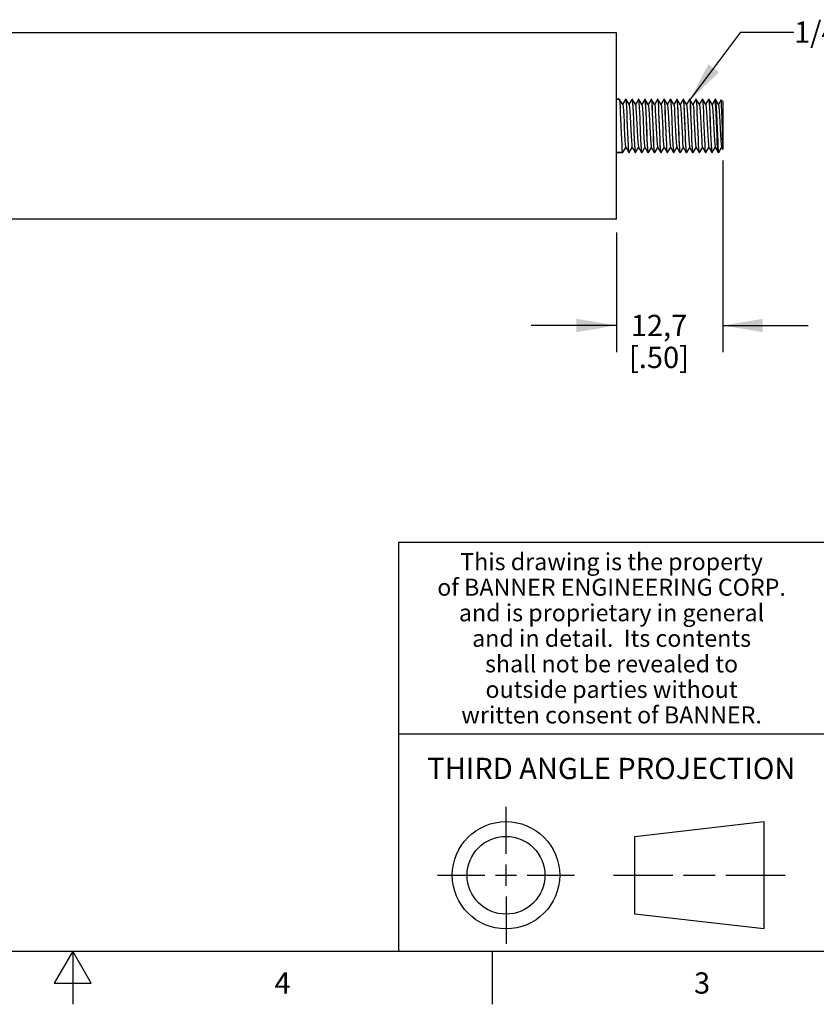
# Model space of a CAD drawing. Units: inches. Extents: x 0.4 to 16.6, y 0.6 to 10.4.
# Drawn here: x 8.3 to 12, y 0.6 to 5.3 of the extents above; entities that cross this region are included whole.
import ezdxf

# ---------------------------------------------------------------- set-up
doc = ezdxf.new("R2010")
doc.units = ezdxf.units.IN
doc.header["$LTSCALE"] = 0.935
doc.header["$MEASUREMENT"] = 0
doc.layers.get('0').update_dxf_attribs({"linetype": 'CONTINUOUS'})
for name, color, linetype in [('AXIS', 7, 'CONTINUOUS'), ('NOTES', 7, 'CONTINUOUS'), ('SCHEME_DIMS', 7, 'CONTINUOUS')]:
    doc.layers.add(name, color=color, linetype=linetype)
doc.styles.add('TEXTSTYLE_2', font='txt', dxfattribs={"width": 0.8})
doc.styles.add('TEXTSTYLE_3', font='txt', dxfattribs={"width": 0.85})
doc.dimstyles.new('DIMSTYLE_1', dxfattribs={"dimtxt": 0.1, "dimasz": 0.1875, "dimexe": 0.18, "dimexo": 0.0625, "dimgap": 0.09, "dimtad": 0, "dimtih": 1, "dimtoh": 1, "dimdec": 1, "dimzin": 4, "dimdsep": 46, "dimtxsty": 'STANDARD', "dimblk": '_FILLED', "dimblk1": '_FILLED', "dimblk2": '_FILLED', "dimcen": 0.09, "dimadec": 0, "dimazin": 0, "dimtp": 0.1, "dimtm": 0.1, "dimtfac": 1, "dimtdec": 1, "dimtofl": 0, "dimtmove": 0, "dimatfit": 3, "dimldrblk": '_FILLED', "dimfxl": 1, "dimtolj": 1, "dimtzin": 4, "dimarcsym": 0})
doc.dimstyles.get("Standard").update_dxf_attribs({"dimtxt": 0.1, "dimasz": 0.1875, "dimexe": 0.18, "dimexo": 0.0625, "dimgap": 0.09, "dimtad": 0, "dimtih": 1, "dimtoh": 1, "dimdec": 3, "dimzin": 4, "dimdsep": 46, "dimtxsty": 'STANDARD', "dimblk": '_FILLED', "dimblk1": '_FILLED', "dimblk2": '_FILLED', "dimcen": 0.09, "dimadec": 0, "dimazin": 0, "dimtol": 1, "dimtp": 0.005, "dimtm": 0.005, "dimtfac": 1, "dimtdec": 3, "dimtofl": 0, "dimtmove": 0, "dimatfit": 3, "dimldrblk": '_FILLED', "dimfxl": 1, "dimtolj": 1, "dimtzin": 4, "dimarcsym": 0})

# ---------------------------------------------------------------- blocks, each defined once
blk = doc.blocks.new('_FILLED')
at = {"color": 0, "linetype": 'BYBLOCK'}
blk.add_solid([(0, 0), (-1, 0.167), (-1, -0.167)], dxfattribs=at)
blk = doc.blocks.new('*D2')
at = {"layer": 'SCHEME_DIMS', "color": 2, "linetype": 'CONTINUOUS'}
for p, q in [((11.5527, 4.6016), (11.5527, 3.701)), ((11.0527, 4.2635), (11.0527, 3.701)), ((11.0527, 3.826), (10.6527, 3.826)), ((11.5527, 3.826), (11.9527, 3.826))]:
    blk.add_line(p, q, dxfattribs=at)
at = {"layer": 'SCHEME_DIMS', "color": 2, "linetype": 'CONTINUOUS', "xscale": 0.1875, "yscale": 0.1875, "zscale": 0.1875}
blk.add_blockref('_FILLED', (11.0527, 3.826), dxfattribs=at)
at = {"layer": 'SCHEME_DIMS', "color": 2, "linetype": 'CONTINUOUS', "xscale": 0.1875, "yscale": 0.1875, "zscale": 0.1875, "rotation": 180}
blk.add_blockref('_FILLED', (11.5527, 3.826), dxfattribs=at)
at = {"layer": 'SCHEME_DIMS', "color": 2, "linetype": 'CONTINUOUS', "insert": (11.2527, 3.876), "char_height": 0.1, "width": 0.5, "attachment_point": 2, "line_spacing_factor": 0.9}
blk.add_mtext('12,7\\P[.50]', dxfattribs=at)

msp = doc.modelspace()

# ---------------------------------------------------------------- linework, layer by layer
at = {"color": 7, "linetype": 'CONTINUOUS'}
for p, q in [((11.0527, 4.8885), (11.0677, 4.8885)), ((11.068, 4.8882), (11.0677, 4.8885)), ((11.0822, 4.8636), (11.068, 4.8882)), ((11.0957, 4.8882), (11.0818, 4.8643)), ((11.096, 4.8885), (11.0972, 4.8842)), ((11.0972, 4.8842), (11.0985, 4.8715)), ((11.098, 4.8882), (11.0977, 4.8885)), ((11.1122, 4.8636), (11.098, 4.8882)), ((11.0989, 4.8841), (11.098, 4.8882)), ((11.1257, 4.8882), (11.1118, 4.8643)), ((11.126, 4.8885), (11.1272, 4.8841)), ((11.1272, 4.8841), (11.1285, 4.8709)), ((11.128, 4.8882), (11.1277, 4.8885)), ((11.1422, 4.8636), (11.128, 4.8882)), ((11.1289, 4.8843), (11.128, 4.8882)), ((11.1557, 4.8882), (11.1418, 4.8643)), ((11.156, 4.8885), (11.1572, 4.8843)), ((11.1572, 4.8843), (11.1585, 4.8719)), ((11.158, 4.8882), (11.1577, 4.8885)), ((11.1722, 4.8636), (11.158, 4.8882)), ((11.1589, 4.8843), (11.158, 4.8882)), ((11.1857, 4.8882), (11.1718, 4.8643)), ((11.186, 4.8885), (11.1872, 4.8843)), ((11.1872, 4.8843), (11.1885, 4.8719)), ((11.188, 4.8882), (11.1877, 4.8885)), ((11.2022, 4.8636), (11.188, 4.8882)), ((11.1889, 4.8843), (11.188, 4.8882)), ((11.2157, 4.8882), (11.2018, 4.8643)), ((11.216, 4.8885), (11.2172, 4.8843)), ((11.2172, 4.8843), (11.2185, 4.8719)), ((11.218, 4.8882), (11.2177, 4.8885)), ((11.2322, 4.8636), (11.218, 4.8882)), ((11.2189, 4.8843), (11.218, 4.8882)), ((11.2457, 4.8882), (11.2318, 4.8643)), ((11.246, 4.8885), (11.2472, 4.8843)), ((11.2472, 4.8843), (11.2485, 4.8716)), ((11.248, 4.8882), (11.2477, 4.8885)), ((11.2622, 4.8636), (11.248, 4.8882)), ((11.25, 4.8744), (11.2487, 4.8858)), ((11.2757, 4.8882), (11.2618, 4.8643)), ((11.2622, 4.8636), (11.2628, 4.8618)), ((11.276, 4.8885), (11.2765, 4.8878)), ((11.2765, 4.8878), (11.277, 4.8858)), ((11.277, 4.8858), (11.2783, 4.8744)), ((11.278, 4.8882), (11.2777, 4.8885)), ((11.2922, 4.8636), (11.278, 4.8882)), ((11.2789, 4.8843), (11.278, 4.8882)), ((11.3057, 4.8882), (11.2918, 4.8643)), ((11.306, 4.8885), (11.3072, 4.8843)), ((11.3072, 4.8843), (11.3084, 4.872)), ((11.308, 4.8882), (11.3077, 4.8885)), ((11.3222, 4.8636), (11.308, 4.8882)), ((11.3089, 4.8843), (11.308, 4.8882)), ((11.3357, 4.8882), (11.3218, 4.8643)), ((11.336, 4.8885), (11.3372, 4.8843)), ((11.3372, 4.8843), (11.3384, 4.872)), ((11.338, 4.8882), (11.3377, 4.8885)), ((11.3522, 4.8636), (11.338, 4.8882)), ((11.3657, 4.8882), (11.3518, 4.8643)), ((11.366, 4.8885), (11.3671, 4.8851)), ((11.3671, 4.8851), (11.3682, 4.8748)), ((11.368, 4.8882), (11.3677, 4.8885)), ((11.3822, 4.8636), (11.368, 4.8882)), ((11.3689, 4.8842), (11.368, 4.8882)), ((11.3957, 4.8882), (11.3818, 4.8643)), ((11.396, 4.8885), (11.3972, 4.8842)), ((11.3972, 4.8842), (11.3985, 4.8715)), ((11.398, 4.8882), (11.3977, 4.8885)), ((11.4122, 4.8636), (11.398, 4.8882)), ((11.3989, 4.8842), (11.398, 4.8882)), ((11.4257, 4.8882), (11.4118, 4.8643)), ((11.426, 4.8885), (11.4272, 4.8842)), ((11.4272, 4.8842), (11.4285, 4.8711)), ((11.428, 4.8882), (11.4277, 4.8885)), ((11.4422, 4.8636), (11.428, 4.8882)), ((11.4289, 4.8843), (11.428, 4.8882)), ((11.4557, 4.8882), (11.4418, 4.8643)), ((11.456, 4.8885), (11.4572, 4.8843)), ((11.4572, 4.8843), (11.4584, 4.8721)), ((11.458, 4.8882), (11.4577, 4.8885)), ((11.4722, 4.8636), (11.458, 4.8882)), ((11.4589, 4.8843), (11.458, 4.8882)), ((11.4857, 4.8882), (11.4718, 4.8643)), ((11.486, 4.8885), (11.4877, 4.8885)), ((11.486, 4.8885), (11.4872, 4.8843)), ((11.4872, 4.8843), (11.4884, 4.8722)), ((11.488, 4.8882), (11.4877, 4.8885)), ((11.5022, 4.8636), (11.488, 4.8882)), ((11.4889, 4.8842), (11.488, 4.8882)), ((11.5157, 4.8882), (11.5018, 4.8643)), ((11.5173, 4.8836), (11.516, 4.8885)), ((11.5186, 4.8694), (11.5173, 4.8836)), ((11.5177, 4.8885), (11.518, 4.8882)), ((11.5322, 4.8636), (11.518, 4.8882)), ((11.518, 4.8882), (11.519, 4.8838)), ((11.52, 4.847), (11.5186, 4.8694)), ((11.5446, 4.8863), (11.5318, 4.8643)), ((11.5448, 4.8864), (11.5446, 4.8863)), ((11.5527, 4.8785), (11.5448, 4.8864)), ((11.5527, 4.8785), (11.5527, 4.6526)), ((11.5486, 4.7995), (11.5476, 4.8329)), ((11.5518, 4.6832), (11.551, 4.7088)), ((11.5527, 4.6641), (11.5518, 4.6832)), ((11.0527, 4.6385), (11.0827, 4.6385)), ((11.0827, 4.6385), (11.0814, 4.6427)), ((11.083, 4.6388), (11.0968, 4.6626)), ((11.0964, 4.6633), (11.1107, 4.6388)), ((11.1097, 4.6427), (11.1107, 4.6388)), ((11.1114, 4.6427), (11.1102, 4.655)), ((11.1107, 4.6388), (11.111, 4.6385)), ((11.111, 4.6385), (11.1127, 4.6385)), ((11.1127, 4.6385), (11.1114, 4.6427)), ((11.113, 4.6388), (11.1268, 4.6626)), ((11.1264, 4.6633), (11.1407, 4.6388)), ((11.1397, 4.6427), (11.1407, 4.6388)), ((11.1414, 4.6429), (11.1401, 4.6559)), ((11.1407, 4.6388), (11.141, 4.6385)), ((11.141, 4.6385), (11.1427, 4.6385)), ((11.1427, 4.6385), (11.1414, 4.6429)), ((11.143, 4.6388), (11.1568, 4.6626)), ((11.1564, 4.6633), (11.1707, 4.6388)), ((11.1697, 4.6429), (11.1707, 4.6388)), ((11.1714, 4.6429), (11.1701, 4.656)), ((11.1707, 4.6388), (11.171, 4.6385)), ((11.171, 4.6385), (11.1727, 4.6385)), ((11.1727, 4.6385), (11.1714, 4.6429)), ((11.173, 4.6388), (11.1868, 4.6626)), ((11.1864, 4.6633), (11.2007, 4.6388)), ((11.1997, 4.6429), (11.2007, 4.6388)), ((11.2014, 4.6428), (11.2002, 4.6554)), ((11.2007, 4.6388), (11.201, 4.6385)), ((11.201, 4.6385), (11.2027, 4.6385)), ((11.2027, 4.6385), (11.2014, 4.6428)), ((11.203, 4.6388), (11.2168, 4.6626)), ((11.2164, 4.6633), (11.2307, 4.6388)), ((11.2297, 4.6428), (11.2307, 4.6388)), ((11.2314, 4.6427), (11.2302, 4.6549)), ((11.2307, 4.6388), (11.231, 4.6385)), ((11.231, 4.6385), (11.2327, 4.6385)), ((11.2327, 4.6385), (11.2314, 4.6427)), ((11.233, 4.6388), (11.2468, 4.6626)), ((11.2464, 4.6633), (11.2607, 4.6388)), ((11.2597, 4.6427), (11.2607, 4.6388)), ((11.2614, 4.6428), (11.2602, 4.6555)), ((11.2607, 4.6388), (11.261, 4.6385)), ((11.261, 4.6385), (11.2627, 4.6385)), ((11.2627, 4.6385), (11.2614, 4.6428)), ((11.263, 4.6388), (11.2768, 4.6626)), ((11.2764, 4.6633), (11.2907, 4.6388)), ((11.2897, 4.6428), (11.2907, 4.6388)), ((11.2914, 4.6427), (11.2902, 4.6552)), ((11.2907, 4.6388), (11.291, 4.6385)), ((11.291, 4.6385), (11.2927, 4.6385)), ((11.2927, 4.6385), (11.2914, 4.6427)), ((11.293, 4.6388), (11.3068, 4.6626)), ((11.3064, 4.6633), (11.3207, 4.6388)), ((11.3197, 4.6427), (11.3207, 4.6388)), ((11.3214, 4.6428), (11.3201, 4.6558)), ((11.3207, 4.6388), (11.321, 4.6385)), ((11.321, 4.6385), (11.3227, 4.6385)), ((11.3227, 4.6385), (11.3214, 4.6428)), ((11.323, 4.6388), (11.3368, 4.6626)), ((11.3364, 4.6633), (11.3507, 4.6388)), ((11.3497, 4.6428), (11.3507, 4.6388)), ((11.3515, 4.6423), (11.3503, 4.6541)), ((11.3507, 4.6388), (11.351, 4.6385)), ((11.351, 4.6385), (11.3527, 4.6385)), ((11.3527, 4.6385), (11.3515, 4.6423)), ((11.353, 4.6388), (11.3668, 4.6626)), ((11.3664, 4.6633), (11.3807, 4.6388)), ((11.3814, 4.6427), (11.3802, 4.6549)), ((11.3807, 4.6388), (11.381, 4.6385)), ((11.381, 4.6385), (11.3827, 4.6385)), ((11.3827, 4.6385), (11.3814, 4.6427)), ((11.383, 4.6388), (11.3968, 4.6626)), ((11.3964, 4.6633), (11.4107, 4.6388)), ((11.4097, 4.6427), (11.4107, 4.6388)), ((11.4114, 4.6428), (11.4101, 4.656)), ((11.4107, 4.6388), (11.411, 4.6385)), ((11.411, 4.6385), (11.4127, 4.6385)), ((11.4127, 4.6385), (11.4114, 4.6428)), ((11.413, 4.6388), (11.4268, 4.6626)), ((11.4264, 4.6633), (11.4407, 4.6388)), ((11.4397, 4.6428), (11.4407, 4.6388)), ((11.4414, 4.6428), (11.4402, 4.6555)), ((11.4407, 4.6388), (11.441, 4.6385)), ((11.441, 4.6385), (11.4427, 4.6385)), ((11.4427, 4.6385), (11.4414, 4.6428)), ((11.443, 4.6388), (11.4568, 4.6626)), ((11.4564, 4.6633), (11.4707, 4.6388)), ((11.4697, 4.6428), (11.4707, 4.6388)), ((11.4714, 4.6428), (11.4702, 4.6555)), ((11.4707, 4.6388), (11.471, 4.6385)), ((11.471, 4.6385), (11.4727, 4.6385)), ((11.4727, 4.6385), (11.4714, 4.6428)), ((11.473, 4.6388), (11.4868, 4.6626)), ((11.4864, 4.6633), (11.5007, 4.6388)), ((11.4997, 4.6428), (11.5007, 4.6388)), ((11.5014, 4.6427), (11.5002, 4.655)), ((11.5007, 4.6388), (11.501, 4.6385)), ((11.501, 4.6385), (11.5027, 4.6385)), ((11.5027, 4.6385), (11.5014, 4.6427)), ((11.503, 4.6388), (11.5168, 4.6626)), ((11.5164, 4.6633), (11.5307, 4.6388)), ((11.5307, 4.6388), (11.5293, 4.6458)), ((11.5295, 4.6648), (11.5308, 4.6477)), ((11.531, 4.6385), (11.5307, 4.6388)), ((11.5308, 4.6477), (11.5321, 4.6392)), ((11.5321, 4.6392), (11.5327, 4.6385)), ((11.5327, 4.6385), (11.533, 4.6388)), ((11.533, 4.6388), (11.5468, 4.6626)), ((11.5464, 4.6633), (11.5527, 4.6525)), ((10.5343, 1.3433), (10.5343, 1.5654)), ((11.139, 1.426), (11.7453, 1.4954)), ((11.7453, 1.4954), (11.7453, 0.9912)), ((11.139, 1.0606), (11.139, 1.426)), ((10.5343, 1.1933), (10.5343, 1.2933)), ((10.2122, 1.2433), (10.4343, 1.2433)), ((10.4843, 1.2433), (10.5843, 1.2433)), ((10.6343, 1.2433), (10.8564, 1.2433)), ((11.039, 1.2433), (11.3171, 1.2433)), ((11.3671, 1.2433), (11.5172, 1.2433)), ((11.5672, 1.2433), (11.8453, 1.2433)), ((10.5343, 1.1433), (10.5343, 0.9212)), ((11.7453, 0.9912), (11.139, 1.0606))]:
    msp.add_line(p, q, dxfattribs=at)
at = {"color": 2, "linetype": 'CONTINUOUS'}
for p, q in [((16.38, 2.807), (10.03, 2.807)), ((10.03, 2.807), (10.03, 0.887)), ((10.03, 1.907), (12.03, 1.907)), ((0.62, 0.887), (16.38, 0.887)), ((8.5, 0.887), (8.4134, 0.737)), ((8.5866, 0.737), (8.5, 0.887)), ((8.5, 0.887), (8.5, 0.637)), ((10.47, 0.887), (10.47, 0.637)), ((8.4134, 0.737), (8.5866, 0.737))]:
    msp.add_line(p, q, dxfattribs=at)
at = {"color": 7, "linetype": 'CONTINUOUS'}
for points in [[(11.0765, 4.7296), (11.0739, 4.796), (11.0727, 4.8263), (11.0714, 4.8518), (11.0702, 4.8715), (11.0689, 4.8842), (11.068, 4.8882)], [(11.0822, 4.8636), (11.0827, 4.8624), (11.0841, 4.8526), (11.0856, 4.8348), (11.087, 4.8105), (11.0884, 4.782), (11.0899, 4.7518), (11.0913, 4.7226), (11.0928, 4.6972), (11.0942, 4.6777), (11.0956, 4.666), (11.0964, 4.6633)], [(11.0985, 4.8715), (11.0997, 4.8518), (11.1009, 4.8263), (11.1022, 4.796), (11.1048, 4.7296)], [(11.1065, 4.7299), (11.104, 4.7942), (11.1027, 4.8244), (11.1015, 4.8502), (11.1002, 4.8709), (11.0989, 4.8841)], [(11.1122, 4.8636), (11.1129, 4.8612), (11.1144, 4.8499), (11.1158, 4.8307), (11.1173, 4.8055), (11.1187, 4.7765), (11.1201, 4.7462), (11.1216, 4.7176), (11.123, 4.6931), (11.1245, 4.6749), (11.1259, 4.6648), (11.1264, 4.6633)], [(11.1285, 4.8709), (11.1298, 4.8502), (11.131, 4.8244), (11.1323, 4.7942), (11.1348, 4.7299)], [(11.1339, 4.7965), (11.1327, 4.8264), (11.1314, 4.8521), (11.1302, 4.8719), (11.1289, 4.8843)], [(11.1422, 4.8636), (11.1432, 4.8598), (11.1446, 4.8469), (11.1461, 4.8265), (11.1475, 4.8004), (11.149, 4.7709), (11.1504, 4.7408), (11.1518, 4.7127), (11.1533, 4.6892), (11.1547, 4.6724), (11.1562, 4.6639), (11.1564, 4.6633)], [(11.1585, 4.8719), (11.1597, 4.8521), (11.1609, 4.8264), (11.1622, 4.7965)], [(11.1639, 4.7966), (11.1627, 4.8265), (11.1614, 4.8522), (11.1602, 4.8719), (11.1589, 4.8843)], [(11.1722, 4.8636), (11.1735, 4.8581), (11.1749, 4.8437), (11.1763, 4.8221), (11.1778, 4.7951)], [(11.1885, 4.8719), (11.1897, 4.8522), (11.1909, 4.8265), (11.1922, 4.7966)], [(11.1939, 4.7971), (11.1926, 4.8267), (11.1914, 4.8523), (11.1902, 4.8719), (11.1889, 4.8843)], [(11.2022, 4.8636), (11.2037, 4.856), (11.2052, 4.8402), (11.2066, 4.8174), (11.2081, 4.7898), (11.2095, 4.7598), (11.2109, 4.7301), (11.2124, 4.7034), (11.2138, 4.6822), (11.2153, 4.6683), (11.2164, 4.6633)], [(11.2185, 4.8719), (11.2197, 4.8523), (11.2209, 4.8267), (11.2222, 4.7971)], [(11.2265, 4.7305), (11.224, 4.7951), (11.2227, 4.825), (11.2215, 4.8511), (11.2202, 4.8716), (11.2189, 4.8843)], [(11.2322, 4.8636), (11.2326, 4.8628), (11.234, 4.8537), (11.2354, 4.8365), (11.2369, 4.8127), (11.2383, 4.7844), (11.2398, 4.7542), (11.2412, 4.7249), (11.2426, 4.699), (11.2441, 4.679), (11.2455, 4.6667), (11.2464, 4.6633)], [(11.2487, 4.8858), (11.2482, 4.8878), (11.248, 4.8882)], [(11.2485, 4.8716), (11.2498, 4.8511), (11.251, 4.825), (11.2522, 4.7951), (11.2547, 4.7305)], [(11.2538, 4.7988), (11.2526, 4.8287), (11.2513, 4.8547), (11.25, 4.8744)], [(11.2628, 4.8618), (11.2643, 4.8511), (11.2657, 4.8326), (11.2671, 4.8077), (11.2686, 4.7789), (11.27, 4.7487), (11.2715, 4.7198), (11.2729, 4.6949), (11.2743, 4.6761), (11.2758, 4.6653), (11.2764, 4.6633)], [(11.2783, 4.8744), (11.2796, 4.8547), (11.2808, 4.8287), (11.2821, 4.7988)], [(11.2839, 4.796), (11.2827, 4.8261), (11.2814, 4.852), (11.2802, 4.872), (11.2789, 4.8843)], [(11.2922, 4.8636), (11.2931, 4.8605), (11.2945, 4.8483), (11.296, 4.8284), (11.2974, 4.8027), (11.2988, 4.7734), (11.3003, 4.7432), (11.3017, 4.7149), (11.3032, 4.6909), (11.3046, 4.6735), (11.3061, 4.6643), (11.3064, 4.6633)], [(11.3084, 4.872), (11.3097, 4.852), (11.311, 4.8261), (11.3122, 4.796)], [(11.3139, 4.7974), (11.3126, 4.8273), (11.3114, 4.8526), (11.3102, 4.872), (11.3089, 4.8843)], [(11.3222, 4.8636), (11.3233, 4.8589), (11.3248, 4.8452), (11.3262, 4.8241), (11.3277, 4.7975), (11.3291, 4.7678), (11.3306, 4.7378), (11.332, 4.7101), (11.3334, 4.6872), (11.3349, 4.6712), (11.3364, 4.6633)], [(11.3467, 4.7249), (11.3455, 4.7541), (11.3444, 4.7843), (11.3432, 4.8129), (11.3421, 4.8378), (11.341, 4.8587), (11.3399, 4.8748), (11.3388, 4.8851), (11.338, 4.8882)], [(11.3384, 4.872), (11.3397, 4.8526), (11.3409, 4.8273), (11.3422, 4.7974)], [(11.3522, 4.8636), (11.3536, 4.857), (11.3551, 4.8418), (11.3565, 4.8195), (11.3579, 4.7922), (11.3608, 4.7324)], [(11.3682, 4.8748), (11.3693, 4.8587), (11.3704, 4.8378), (11.3715, 4.8129), (11.3727, 4.7843), (11.3738, 4.7541), (11.375, 4.7249)], [(11.3765, 4.7294), (11.3739, 4.796), (11.3727, 4.8263), (11.3714, 4.8518), (11.3702, 4.8715), (11.3689, 4.8842)], [(11.3822, 4.8636), (11.3824, 4.8631), (11.3839, 4.8548), (11.3853, 4.8382), (11.3868, 4.8148), (11.3882, 4.7868), (11.3896, 4.7567), (11.3911, 4.7272), (11.3925, 4.701), (11.394, 4.6804), (11.3954, 4.6673), (11.3964, 4.6633)], [(11.3985, 4.8715), (11.3997, 4.8518), (11.401, 4.8263), (11.4022, 4.796), (11.4048, 4.7294)], [(11.4039, 4.7955), (11.4027, 4.8252), (11.4015, 4.8507), (11.4002, 4.8711), (11.3989, 4.8842)], [(11.4122, 4.8636), (11.4127, 4.8623), (11.4141, 4.8523), (11.4156, 4.8343), (11.417, 4.8099), (11.4185, 4.7813), (11.4199, 4.7511), (11.4213, 4.722), (11.4228, 4.6967), (11.4242, 4.6774), (11.4257, 4.6659), (11.4264, 4.6633)], [(11.4285, 4.8711), (11.4298, 4.8507), (11.431, 4.8252), (11.4322, 4.7955)], [(11.4338, 4.7978), (11.4326, 4.8274), (11.4314, 4.8527), (11.4301, 4.8721), (11.4289, 4.8843)], [(11.4422, 4.8636), (11.443, 4.8611), (11.4444, 4.8496), (11.4458, 4.8303), (11.4473, 4.8049), (11.4487, 4.7758), (11.4502, 4.7456), (11.4516, 4.717), (11.4531, 4.6926), (11.4545, 4.6747), (11.4559, 4.6647), (11.4564, 4.6633)], [(11.4584, 4.8721), (11.4597, 4.8527), (11.4609, 4.8274), (11.4621, 4.7978)], [(11.4638, 4.7979), (11.4626, 4.8276), (11.4614, 4.8529), (11.4601, 4.8722), (11.4589, 4.8843)], [(11.4722, 4.8636), (11.473, 4.8607), (11.4745, 4.849), (11.4759, 4.8297), (11.4773, 4.8046), (11.4787, 4.7759), (11.4802, 4.7461), (11.4816, 4.7178), (11.483, 4.6936), (11.4844, 4.6755), (11.4858, 4.6651), (11.4864, 4.6633)], [(11.4884, 4.8722), (11.4897, 4.8529), (11.4909, 4.8276), (11.4921, 4.7979)], [(11.4965, 4.7294), (11.494, 4.7945), (11.4928, 4.8241), (11.4915, 4.8503), (11.4902, 4.8711), (11.4889, 4.8842)], [(11.5022, 4.8636), (11.5029, 4.8614), (11.5043, 4.8505), (11.5057, 4.8319), (11.5072, 4.8072), (11.5086, 4.7788), (11.51, 4.7489), (11.5114, 4.7204), (11.5129, 4.6957), (11.5143, 4.6769), (11.5157, 4.6657), (11.5164, 4.6633)], [(11.519, 4.8838), (11.5203, 4.87), (11.5216, 4.8482), (11.5229, 4.8199), (11.5243, 4.7875), (11.5256, 4.7532), (11.5269, 4.7197), (11.5282, 4.6895), (11.5295, 4.6648)], [(11.5322, 4.8636), (11.5328, 4.862), (11.5342, 4.8519), (11.5356, 4.8339), (11.537, 4.8098), (11.5385, 4.7816), (11.5399, 4.7518), (11.5413, 4.723), (11.5427, 4.6978), (11.5441, 4.6784), (11.5456, 4.6664), (11.5464, 4.6633)], [(11.5476, 4.8329), (11.5468, 4.8576), (11.546, 4.8754), (11.5452, 4.885), (11.5448, 4.8864)], [(11.5293, 4.6458), (11.528, 4.6621), (11.5266, 4.6862), (11.5253, 4.7163), (11.524, 4.7501), (11.5226, 4.7849), (11.5213, 4.8181), (11.52, 4.847)], [(11.1401, 4.6559), (11.1389, 4.6762), (11.1376, 4.702), (11.1364, 4.7321), (11.1339, 4.7965)], [(11.1622, 4.7965), (11.1647, 4.7321), (11.1659, 4.702), (11.1672, 4.6762), (11.1684, 4.6559), (11.1697, 4.6429)], [(11.1701, 4.656), (11.1689, 4.6764), (11.1676, 4.7021), (11.1664, 4.7323), (11.1639, 4.7966)], [(11.1778, 4.7951), (11.1807, 4.7354), (11.1821, 4.708), (11.1836, 4.6856), (11.185, 4.6702), (11.1864, 4.6633)], [(11.1922, 4.7966), (11.1947, 4.7323), (11.1959, 4.7021), (11.1971, 4.6764), (11.1984, 4.656), (11.1997, 4.6429)], [(11.2002, 4.6554), (11.1989, 4.675), (11.1977, 4.7007), (11.1964, 4.731), (11.1939, 4.7971)], [(11.2222, 4.7971), (11.2247, 4.731), (11.226, 4.7007), (11.2272, 4.675), (11.2285, 4.6554), (11.2297, 4.6428)], [(11.2602, 4.6555), (11.2589, 4.6758), (11.2576, 4.7022), (11.2563, 4.7331), (11.2538, 4.7988)], [(11.2821, 4.7988), (11.2846, 4.7331), (11.2859, 4.7022), (11.2872, 4.6758), (11.2884, 4.6555), (11.2897, 4.6428)], [(11.2902, 4.6552), (11.2889, 4.6755), (11.2877, 4.7015), (11.2864, 4.7315), (11.2839, 4.796)], [(11.3122, 4.796), (11.3147, 4.7315), (11.3159, 4.7015), (11.3172, 4.6755), (11.3185, 4.6552), (11.3197, 4.6427)], [(11.3201, 4.6558), (11.3188, 4.6766), (11.3176, 4.7027), (11.3164, 4.7324), (11.3139, 4.7974)], [(11.3422, 4.7974), (11.3447, 4.7324), (11.3459, 4.7027), (11.3471, 4.6766), (11.3484, 4.6558), (11.3497, 4.6428)], [(11.4101, 4.656), (11.4088, 4.6766), (11.4076, 4.7022), (11.4064, 4.732), (11.4039, 4.7955)], [(11.4322, 4.7955), (11.4347, 4.732), (11.4359, 4.7022), (11.4371, 4.6766), (11.4384, 4.656), (11.4397, 4.6428)], [(11.4402, 4.6555), (11.4389, 4.6753), (11.4377, 4.7007), (11.4364, 4.731), (11.4338, 4.7978)], [(11.4621, 4.7978), (11.4647, 4.731), (11.466, 4.7007), (11.4672, 4.6753), (11.4684, 4.6555), (11.4697, 4.6428)], [(11.4702, 4.6555), (11.4689, 4.6754), (11.4677, 4.7007), (11.4664, 4.731), (11.4638, 4.7979)], [(11.4921, 4.7979), (11.4947, 4.731), (11.496, 4.7007), (11.4972, 4.6754), (11.4984, 4.6555), (11.4997, 4.6428)], [(11.551, 4.7088), (11.5502, 4.7388), (11.5486, 4.7995)], [(11.0814, 4.6427), (11.0802, 4.655), (11.079, 4.6745), (11.0777, 4.7), (11.0765, 4.7296)], [(11.1048, 4.7296), (11.106, 4.7), (11.1072, 4.6745), (11.1085, 4.655), (11.1097, 4.6427)], [(11.1102, 4.655), (11.109, 4.6746), (11.1077, 4.7001), (11.1065, 4.7299)], [(11.1348, 4.7299), (11.136, 4.7001), (11.1372, 4.6746), (11.1385, 4.655), (11.1397, 4.6427)], [(11.2302, 4.6549), (11.2289, 4.6747), (11.2277, 4.7004), (11.2265, 4.7305)], [(11.2547, 4.7305), (11.256, 4.7004), (11.2572, 4.6747), (11.2585, 4.6549), (11.2597, 4.6427)], [(11.3503, 4.6541), (11.349, 4.673), (11.3478, 4.6971), (11.3467, 4.7249)], [(11.3608, 4.7324), (11.3623, 4.7054), (11.3637, 4.6837), (11.3651, 4.6691), (11.3664, 4.6633)], [(11.375, 4.7249), (11.3761, 4.6971), (11.3773, 4.673), (11.3786, 4.6541), (11.3798, 4.6423), (11.3807, 4.6388)], [(11.3802, 4.6549), (11.379, 4.6744), (11.3777, 4.6998), (11.3765, 4.7294)], [(11.4048, 4.7294), (11.406, 4.6998), (11.4073, 4.6744), (11.4085, 4.6549), (11.4097, 4.6427)], [(11.5002, 4.655), (11.499, 4.6743), (11.4977, 4.6995), (11.4965, 4.7294)]]:
    msp.add_lwpolyline(points, dxfattribs=at)
for radius in [0.2521, 0.1827]:
    msp.add_circle((10.5343, 1.2433), radius, dxfattribs=at)
at = {"layer": 'AXIS', "color": 7, "linetype": 'CONTINUOUS'}
for p, q in [((11.0527, 5.201), (5.0527, 5.201)), ((11.0527, 4.326), (11.0527, 5.201)), ((11.0677, 4.8885), (11.0527, 4.8885)), ((11.0977, 4.8885), (11.096, 4.8885)), ((11.1277, 4.8885), (11.126, 4.8885)), ((11.1577, 4.8885), (11.156, 4.8885)), ((11.1877, 4.8885), (11.186, 4.8885)), ((11.2177, 4.8885), (11.216, 4.8885)), ((11.2477, 4.8885), (11.246, 4.8885)), ((11.2777, 4.8885), (11.276, 4.8885)), ((11.3077, 4.8885), (11.306, 4.8885)), ((11.3377, 4.8885), (11.336, 4.8885)), ((11.3677, 4.8885), (11.366, 4.8885)), ((11.3977, 4.8885), (11.396, 4.8885)), ((11.4277, 4.8885), (11.426, 4.8885)), ((11.4577, 4.8885), (11.456, 4.8885)), ((11.4877, 4.8885), (11.486, 4.8885)), ((11.5177, 4.8885), (11.516, 4.8885)), ((11.0827, 4.6385), (11.0527, 4.6385)), ((11.1127, 4.6385), (11.111, 4.6385)), ((11.1427, 4.6385), (11.141, 4.6385)), ((11.1727, 4.6385), (11.171, 4.6385)), ((11.2027, 4.6385), (11.201, 4.6385)), ((11.2327, 4.6385), (11.231, 4.6385)), ((11.2627, 4.6385), (11.261, 4.6385)), ((11.2927, 4.6385), (11.291, 4.6385)), ((11.3227, 4.6385), (11.321, 4.6385)), ((11.3527, 4.6385), (11.351, 4.6385)), ((11.3827, 4.6385), (11.381, 4.6385)), ((11.4127, 4.6385), (11.411, 4.6385)), ((11.4427, 4.6385), (11.441, 4.6385)), ((11.4727, 4.6385), (11.471, 4.6385)), ((11.5027, 4.6385), (11.501, 4.6385)), ((11.5327, 4.6385), (11.531, 4.6385)), ((11.0527, 4.326), (5.0527, 4.326))]:
    msp.add_line(p, q, dxfattribs=at)

# ---------------------------------------------------------------- texts
at = {"color": 2, "linetype": 'CONTINUOUS', "attachment_point": 2, "line_spacing_factor": 0.9}
for s, insert, char_height, width, style in [('This drawing is the property', (11.03, 2.7564), 0.08, 1.904, 'TEXTSTYLE_3'), ('of BANNER ENGINEERING CORP.', (11.03, 2.6364), 0.08, 1.836, 'TEXTSTYLE_3'), ('and is proprietary in general', (11.03, 2.5164), 0.08, 1.972, 'TEXTSTYLE_3'), ('and in detail.  Its contents', (11.03, 2.3964), 0.08, 1.904, 'TEXTSTYLE_3'), ('shall not be revealed to', (11.03, 2.2764), 0.08, 1.632, 'TEXTSTYLE_3'), ('outside parties without', (11.03, 2.1564), 0.08, 1.564, 'TEXTSTYLE_3'), ('written consent of BANNER.', (11.03, 2.0364), 0.08, 1.768, 'TEXTSTYLE_3'), ('THIRD ANGLE PROJECTION', (11.0288, 1.7949), 0.1, 1.76, 'TEXTSTYLE_2'), ('4', (9.485, 0.787), 0.1, 0.08, 'TEXTSTYLE_2'), ('3', (11.455, 0.787), 0.1, 0.08, 'TEXTSTYLE_2')]:
    msp.add_mtext(s, dxfattribs=dict(at, insert=insert, char_height=char_height, width=width, style=style))
at = {"layer": 'NOTES', "color": 2, "linetype": 'CONTINUOUS', "insert": (11.8866, 5.2541), "char_height": 0.1, "width": 1.6, "attachment_point": 1, "line_spacing_factor": 0.9}
msp.add_mtext('1/4-20UNC THREAD', dxfattribs=at)

# ---------------------------------------------------------------- dimensions: what is measured, and where the dimension line sits
at = {"layer": 'SCHEME_DIMS', "color": 2, "linetype": 'CONTINUOUS'}
dim = msp.add_linear_dim(base=(11.5527, 3.826), p1=(11.0527, 4.2635), p2=(11.5527, 4.6016), dimstyle='DIMSTYLE_1', dxfattribs=at)
dim.commit()
dim.dimension.update_dxf_attribs({"geometry": '*D2', "text_midpoint": (11.1777, 3.751), "dimtype": 160})

# ---------------------------------------------------------------- leaders
at = {"layer": 'NOTES', "color": 2, "linetype": 'CONTINUOUS'}
msp.add_leader([(11.3972, 4.8842), (11.6366, 5.2041), (11.8866, 5.2041)], dimstyle='STANDARD', override={"dimtad": 0}, dxfattribs=at)

doc.saveas('drawing.dxf')
